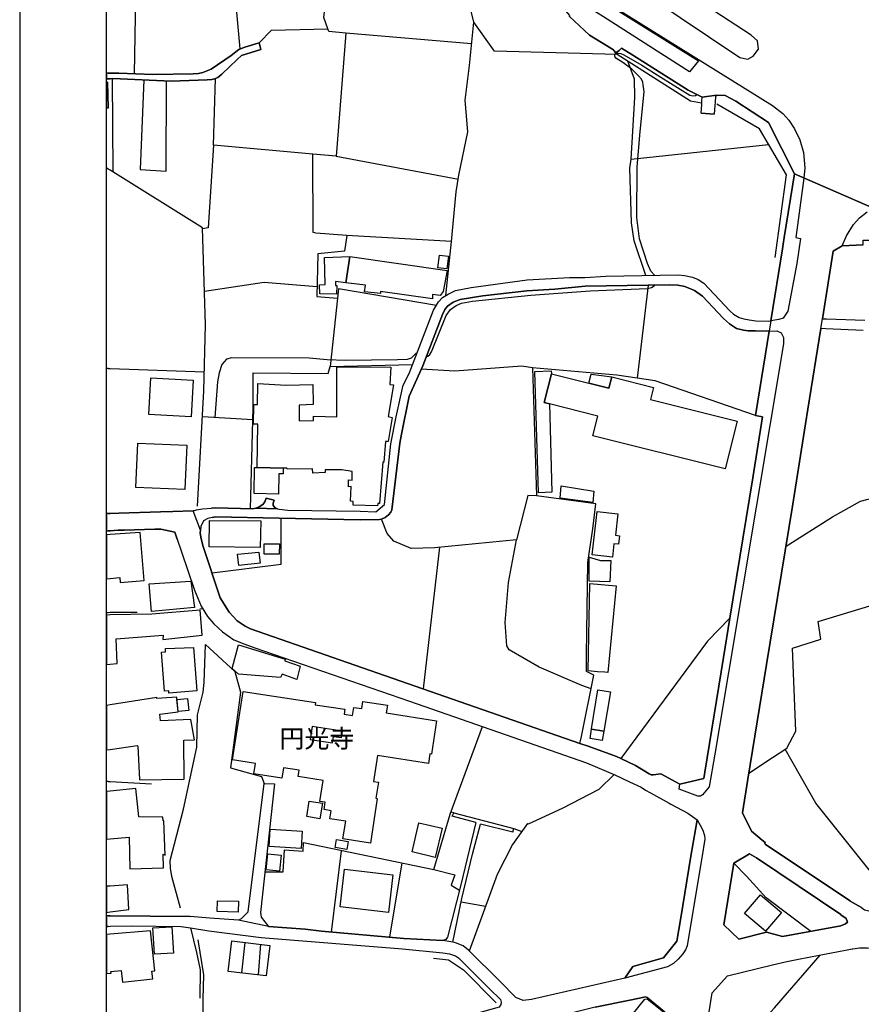
# Model space of a CAD drawing. Extents: x -10 to 410, y -24 to 273.
# Drawn here: x -10 to 86, y 93 to 206 of the extents above; entities that cross this region are included whole.
import ezdxf

# ---------------------------------------------------------------- set-up
doc = ezdxf.new("R2010")
doc.units = 0
for name, color, linetype in [('01_CYUKI_PNT', 2, 'Continuous'), ('05_DM_LINE', 7, 'Continuous'), ('06_HOUSE_POLY', 160, 'Continuous'), ('07_HODO_POLY', 1, 'Continuous'), ('08_ROAD_LINE', 3, 'Continuous'), ('09_ROAD_POLY', 5, 'Continuous'), ('12_KASEN_LINE', 4, 'Continuous'), ('印刷レイアウト', 1, 'Continuous'), ('印刷用フレーム', 1, 'Continuous'), ('背景', 3, 'Continuous')]:
    doc.layers.add(name, color=color, linetype=linetype)
doc.styles.add('STD', font='txt')

msp = doc.modelspace()

# ---------------------------------------------------------------- linework, layer by layer
at = {"layer": '05_DM_LINE', "color": 253}
for p, q in [((2.868042, 200.239457), (3.093523, 212.329331)), ((15.018377, 203.094925), (14.238063, 211.790346)), ((0.403076, 188.926969), (0.313331, 199.677045)), ((11.948108, 192.005162), (12.163943, 199.692721)), ((23.378762, 190.985586), (11.948108, 192.005162)), ((59.963609, 190.415251), (75.773325, 192.102831)), ((26.048711, 190.747358), (23.378762, 190.985586)), ((26.048711, 190.747358), (40.103323, 188.126329)), ((60.698104, 165.204386), (61.983124, 175.91915)), ((-0.151584, 166.321631), (-0.352778, 166.328693)), ((-0.151584, 166.321631), (0.048576, 166.317669)), ((0.048576, 166.317669), (10.893392, 165.926995)), ((16.193155, 150.192727), (16.488055, 161.80201)), ((16.453948, 160.434824), (10.673595, 160.762969)), ((-0.151584, 147.638017), (-0.352778, 147.622342)), ((0.048576, 147.64973), (-0.151584, 147.638017)), ((37.928434, 145.7551), (36.043795, 129.481675)), ((-0.151584, 138.235662), (-0.352778, 138.221021)), ((0.048576, 138.251337), (-0.151584, 138.235662)), ((3.157947, 138.239452), (0.048576, 138.251337)), ((10.728372, 138.665266), (10.358196, 138.641839)), ((-0.151584, 118.809975), (-0.352778, 118.809285)), ((-0.151584, 118.809975), (0.048576, 118.809975)), ((0.048576, 118.809975), (4.818138, 118.559861)), ((17.753783, 118.595001), (18.968523, 118.536434)), ((39.568127, 115.192624), (39.253762, 115.302178)), ((39.378647, 114.829511), (39.568127, 115.192624)), ((42.108196, 114.114654), (39.378647, 114.829511)), ((39.568127, 115.192624), (46.488118, 113.395662)), ((46.363062, 112.985696), (42.648215, 113.919317)), ((46.363062, 112.985696), (46.488118, 113.395662)), ((46.488118, 113.395662), (47.393317, 113.044263)), ((26.613018, 110.856627), (25.493018, 101.485623)), ((33.613108, 109.454473), (32.198035, 100.911325)), ((40.413898, 104.966203), (43.228369, 104.454262)), ((-0.151584, 103.372502), (-0.352778, 103.374224)), ((-0.151584, 103.372502), (0.048576, 103.372502)), ((0.048576, 103.372502), (9.273164, 103.270871)), ((-0.151584, 102.149837), (-0.352778, 102.147426)), ((-0.151584, 102.149837), (0.048576, 102.157416)), ((15.548577, 100.294309), (15.173579, 96.786513)), ((17.358286, 100.087259), (17.09353, 96.559825))]:
    msp.add_line(p, q, dxfattribs=at)
for points in [[(25.098382, 205.407445), (24.643285, 206.716064), (26.298653, 220.946548)], [(72.693237, 210.165294), (63.058339, 216.524596), (57.623873, 208.020722), (67.713696, 201.7317), (66.68344, 200.469934), (56.793777, 206.80202), (55.383527, 207.665361), (62.638554, 218.919282), (63.878788, 218.001164), (73.803592, 211.841161), (72.693237, 210.165294)], [(59.413944, 210.825374), (62.118, 209.071476), (72.478263, 202.11445), (73.378639, 201.911362), (73.983253, 202.266896), (74.613017, 203.059785), (74.483137, 204.016832), (73.763456, 204.665371), (60.878627, 213.114468)], [(17.178452, 203.805992), (18.623842, 205.235707), (25.098382, 205.407445)], [(27.173707, 204.911351), (25.198117, 205.11444), (25.098382, 205.407445)], [(41.613136, 203.676973), (27.173707, 204.911351), (26.048711, 190.747358)], [(62.658019, 177.055859), (62.248741, 177.520775), (61.853244, 178.395829), (60.948046, 181.247335), (60.623862, 183.712128), (60.643327, 189.532445), (60.993004, 193.579399), (61.478246, 198.149662), (61.358184, 198.96615), (61.318221, 199.262945), (61.153201, 199.595052), (60.818165, 200.001229), (60.523265, 200.286483), (60.05835, 200.770863), (59.008629, 201.536363), (58.20885, 202.040381), (58.123756, 202.161476), (58.103258, 202.255183), (58.098435, 202.356641), (58.103258, 202.419169), (58.123756, 202.497373), (58.133575, 202.524761), (58.168715, 202.551978), (58.238133, 202.587118), (58.288949, 202.595041), (58.488075, 202.595041), (58.788832, 202.555939), (59.113015, 202.427093), (61.197987, 201.231645), (63.383556, 199.841032), (66.733222, 197.774664), (67.063262, 197.696632), (67.367981, 197.720059), (67.538858, 197.852867)], [(59.963609, 190.415251), (60.408027, 197.497333), (60.348427, 199.595052), (59.578965, 201.677096)], [(3.923619, 199.52081), (3.523299, 189.216013), (6.498828, 189.012925), (6.553433, 199.407467)], [(11.948108, 192.005162), (11.322995, 182.501177), (10.67859, 182.388006)], [(27.283089, 181.622333), (23.728267, 181.911377), (23.40305, 181.989581), (23.378762, 190.985586)], [(61.673583, 177.040356), (60.308464, 180.997393), (60.008568, 183.09494), (59.833729, 189.360707), (59.963609, 190.415251)], [(38.678432, 174.720085), (39.323009, 180.946578), (27.283089, 181.622333), (26.998869, 179.821582), (23.923604, 179.536328), (23.818184, 174.614492), (26.213732, 174.427079)], [(23.843506, 175.704348), (17.763429, 176.204404), (10.91389, 175.200503)], [(36.403118, 167.680893), (36.598455, 167.751173), (36.838751, 167.954434), (37.013417, 168.239516), (38.708748, 172.407564), (39.213627, 173.126211), (39.833744, 173.5677), (40.458857, 173.829355), (41.733198, 174.09101), (48.438215, 174.770728), (55.273284, 175.266821), (61.868058, 175.520725), (62.322983, 175.649744), (62.61306, 175.825444), (62.71848, 175.934825)], [(37.573073, 173.591127), (26.32897, 175.505222), (25.37864, 166.559859)], [(35.338756, 168.091032), (35.193201, 168.040389), (35.108279, 167.931007), (34.688322, 167.512945), (34.213588, 167.376175), (33.108229, 167.317608), (27.117897, 167.263003), (25.028102, 167.317608), (22.953982, 167.501232), (13.998801, 167.544295), (13.428465, 167.387888), (12.908084, 166.786374), (12.588723, 165.83725), (12.413885, 164.801999), (12.117951, 160.680976)], [(16.488055, 161.80201), (16.498907, 165.825537), (25.128699, 165.751295), (25.37864, 166.559859), (34.828882, 166.774661)], [(48.64337, 166.407414), (47.407959, 166.594999), (39.70886, 166.020702), (35.833816, 166.251179)], [(19.288917, 150.177052), (19.503719, 150.145702), (20.503658, 150.012893), (28.818224, 149.92711), (30.598477, 149.841155), (31.593593, 150.696573), (32.34359, 157.645847), (32.93339, 160.786396), (33.738165, 164.399612), (34.428562, 165.739582)], [(71.318127, 137.595047), (73.973435, 153.766842), (75.068114, 160.774683), (74.273158, 160.907491), (62.74294, 164.891916), (58.318232, 165.571634), (48.64337, 166.407414), (49.098467, 151.692722)], [(77.778198, 145.887908), (83.128776, 149.274609), (86.343567, 151.079323), (87.968618, 151.497385), (90.133516, 151.809855)], [(49.098467, 151.692722), (48.073035, 151.704435), (46.788875, 146.606727), (37.343629, 145.700495), (34.658005, 145.622291), (32.663812, 146.462206), (31.933451, 147.345011), (31.278194, 148.997279)], [(71.318127, 137.595047), (68.763417, 134.94663), (58.782975, 121.446506), (58.298595, 121.680773), (55.013524, 122.864507), (54.083865, 123.196615), (54.258531, 123.997255), (55.688246, 131.044198), (54.828867, 131.485687), (54.838685, 133.341043), (54.983207, 143.997412), (55.553543, 147.876245), (55.898225, 150.747388), (49.098467, 151.692722)], [(11.778092, 142.801964), (19.728339, 143.82154), (19.742981, 149.122336)], [(1.688269, 147.739475), (0.968589, 147.72001), (0.048576, 147.64973)], [(55.368024, 129.477885), (54.298667, 129.856673), (49.403186, 131.962143), (45.938281, 133.962193), (45.658023, 134.415224), (45.483184, 137.102743), (45.878681, 141.712108), (46.788875, 146.606727)], [(73.508519, 119.786315), (76.238068, 121.55985), (77.867943, 122.665381), (78.898199, 124.614616), (78.518377, 134.15753), (81.763485, 135.192609), (81.463761, 137.212124), (87.4286, 139.040264), (88.973381, 139.352734)], [(11.038947, 134.591096), (14.403083, 131.477763), (15.063336, 129.07946), (13.913879, 120.380249), (17.473524, 119.407354), (17.753783, 118.595001)], [(22.303548, 111.806095), (37.293675, 108.692763), (39.173664, 115.075491), (42.858194, 125.137926)], [(89.318235, 106.142014), (81.193149, 116.306079), (77.693104, 122.544113)], [(48.05357, 113.96617), (48.178455, 113.93482), (52.078819, 115.747285), (56.308363, 117.919073), (58.018336, 119.630252)], [(14.803575, 102.856771), (15.148257, 103.044184), (15.338599, 103.247445), (15.718593, 103.575418), (15.918753, 103.829321), (17.753783, 118.595001)], [(18.968523, 118.536434), (17.338649, 103.747328), (17.413924, 103.216094), (18.282949, 102.126411)], [(42.108196, 114.114654), (40.403046, 106.946444), (38.838628, 100.91546), (38.668785, 100.649843), (38.32307, 100.536499)], [(39.463741, 100.337028), (40.492963, 105.360666), (41.733198, 110.45424), (42.648215, 113.919317)], [(48.05357, 113.96617), (46.333778, 111.575618), (44.553525, 108.126389), (41.358199, 99.302121)], [(17.853346, 108.407509), (19.963639, 108.407509), (20.128659, 110.966181), (22.253767, 110.802195), (22.303548, 111.806095)], [(80.623847, 101.571406), (75.503746, 105.434736), (73.242902, 107.931052), (71.783043, 109.40762)], [(37.298671, 108.681049), (39.698008, 108.079536), (39.263409, 106.887877), (40.238026, 106.301866)], [(0.048576, 102.157416), (2.503723, 102.20048), (8.208801, 102.126411), (9.298657, 101.96208), (9.993016, 99.161561), (10.428476, 97.161339), (10.393336, 93.899523)], [(68.318138, 84.872339), (72.973496, 88.946509), (76.453904, 92.770909), (81.713703, 98.852881)]]:
    msp.add_lwpolyline(points, dxfattribs=at)
at = {"layer": '06_HOUSE_POLY', "color": 255}
for points in [[(-0.201366, 199.251232), (-0.352778, 199.24727), (-0.352778, 196.315493), (-0.127124, 196.321522)], [(27.603311, 179.220068), (27.162855, 176.188729), (25.968613, 176.321537), (25.963618, 175.868507), (26.113135, 175.860583), (26.082818, 174.87632), (24.173546, 174.926963), (24.143401, 175.966176), (24.798659, 175.973927), (24.702885, 179.098973), (27.603311, 179.220068)], [(27.603311, 179.220068), (38.813307, 177.598979), (38.353387, 175.169153), (38.013528, 174.716123), (37.117976, 174.844969), (37.113152, 174.325449), (31.138496, 175.200503), (31.143319, 174.970026), (29.318107, 175.161401), (29.428522, 175.930863), (27.162855, 176.188729), (27.603311, 179.220068)], [(38.773172, 177.790354), (37.747911, 177.926952), (37.943248, 179.36838), (38.968509, 179.235571), (38.773172, 177.790354)], [(19.95296, 154.876335), (16.957794, 154.946615), (17.037892, 159.911342), (16.52819, 159.919265), (16.568153, 162.204397), (17.002752, 162.196474), (17.042715, 164.618376), (20.298675, 164.391861), (23.353269, 164.485567), (23.398227, 162.18476), (21.798669, 162.11448), (21.808316, 160.32148), (23.438363, 160.333366), (23.428544, 160.856676), (26.143279, 160.774683), (26.143279, 166.501293), (32.327915, 166.481656), (32.202858, 164.489529), (32.643313, 164.430962), (32.033015, 160.790358), (32.488112, 160.677014), (32.042833, 157.911464), (31.728296, 157.946604), (31.528136, 155.571555), (31.408074, 155.563803), (31.018434, 150.801992), (30.832743, 150.790279), (30.818102, 150.516911), (27.988128, 150.591153), (28.018273, 151.036431), (27.707869, 151.052106), (27.778149, 152.743476), (27.462751, 152.716088), (27.462751, 153.501225), (27.87289, 153.466085), (27.90803, 154.469986), (26.68347, 154.653609), (24.803482, 154.684787), (24.798659, 154.348891), (23.358264, 154.302037), (23.343623, 154.802093), (20.403061, 154.739564), (20.393415, 154.868411), (19.95296, 154.876335)], [(50.80844, 165.723907), (49.973522, 162.411447), (50.572968, 162.259002), (50.848404, 152.110612), (49.297594, 152.028619), (48.888489, 165.989524), (50.787942, 166.044301), (50.80844, 165.723907)], [(57.733255, 165.35666), (62.548637, 164.141919), (62.207745, 162.774733), (72.173717, 160.270837), (70.787927, 154.766781), (55.573008, 158.591181), (56.143343, 160.860638), (50.572968, 162.259002), (49.973522, 162.411447), (50.80844, 165.723907), (57.408038, 164.063715), (57.733255, 165.35666)], [(57.733255, 165.35666), (57.408038, 164.063715), (55.113087, 164.645764), (55.368024, 165.66913), (57.733255, 165.35666)], [(9.383579, 160.770721), (4.508596, 161.028586), (4.733217, 165.239526), (9.608199, 164.981661), (9.383579, 160.770721)], [(8.667688, 152.419293), (3.023244, 152.649769), (3.233222, 157.719916), (8.877667, 157.48944), (8.667688, 152.419293)], [(19.95296, 154.876335), (19.943141, 154.196617), (19.452904, 154.200407), (19.412941, 151.884097), (16.62293, 151.93095), (16.673573, 154.950404), (16.957794, 154.946615), (19.95296, 154.876335)], [(55.553543, 150.899661), (51.803556, 151.399717), (51.928441, 152.833221), (55.6786, 152.20828), (55.553543, 150.899661)], [(57.813353, 144.634066), (55.478267, 144.903644), (56.053598, 149.876295), (58.443117, 149.595003), (58.158035, 147.145713), (58.627774, 147.091108), (58.513397, 146.106672), (57.993015, 146.165238), (57.813353, 144.634066)], [(17.308332, 145.743387), (11.462694, 145.809877), (11.473374, 148.833293), (17.393426, 148.794191), (17.308332, 145.743387)], [(1.167715, 142.274692), (1.21853, 141.704357), (3.978396, 141.938795), (3.513481, 147.458355), (0.047715, 147.223916), (-0.352778, 147.196872), (-0.352778, 142.147224), (0.047715, 142.180986)], [(19.508542, 144.950498), (17.758606, 144.969963), (17.768424, 146.161449), (19.518361, 146.145774), (19.508542, 144.950498)], [(14.843538, 143.665305), (14.707802, 144.958249), (17.172595, 145.216115), (17.308332, 143.919208), (14.843538, 143.665305)], [(57.502778, 141.770847), (55.132552, 141.848878), (55.127729, 144.641817), (56.452885, 144.251316), (57.643338, 144.251316), (57.502778, 141.770847)], [(4.822961, 138.380184), (4.553555, 141.563797), (9.358257, 141.85663), (9.763401, 138.848889), (4.822961, 138.380184)], [(57.282981, 131.368381), (56.952941, 131.399731), (56.082882, 131.43091), (55.013524, 131.555967), (55.212651, 141.61065), (58.257598, 141.325396), (57.282981, 131.368381)], [(0.882633, 132.391919), (0.74793, 135.243424), (6.153113, 135.645812), (6.127791, 135.153507), (10.653097, 135.649601), (10.403155, 138.520744), (4.872915, 138.05979), (0.047715, 137.973835), (-0.352778, 137.939728), (-0.352778, 132.272891), (0.047715, 132.309926)], [(6.813365, 128.989543), (6.792695, 129.231733), (6.327951, 129.188669), (5.968628, 133.688825), (6.438367, 133.731717), (6.40805, 134.114467), (9.643339, 134.220059), (10.037975, 129.251198), (6.813365, 128.989543)], [(21.518411, 130.559817), (19.823079, 131.177006), (19.632566, 130.770829), (14.837682, 131.169255), (14.077866, 131.833297), (14.808398, 134.524605), (20.193083, 132.899726), (20.138478, 132.716102), (21.917697, 132.083238), (21.518411, 130.559817)], [(29.988006, 111.719968), (26.832815, 112.200559), (27.143391, 114.235577), (25.327998, 114.509117), (25.473381, 115.458241), (24.657926, 115.583298), (24.787807, 116.430792), (24.183365, 116.520709), (24.552507, 118.9464), (21.677574, 119.380138), (21.787817, 120.106708), (19.978281, 120.380249), (19.792763, 119.196514), (16.577972, 119.680895), (16.768313, 120.903559), (14.143323, 121.305946), (15.34256, 129.169204), (23.693127, 127.899687), (23.653164, 127.63407), (27.037971, 127.118511), (26.952877, 126.571602), (27.933351, 126.415367), (28.07305, 127.341064), (28.997885, 127.196543), (29.12277, 128.009068), (31.952916, 127.579293), (31.818213, 126.696487), (37.598394, 125.813681), (37.018412, 121.97395), (36.837717, 122.001166), (36.672697, 120.899769), (30.808455, 121.794116), (30.358181, 118.821688), (30.903196, 118.739695), (30.617942, 116.884166), (30.76832, 116.860739), (29.988006, 111.719968)], [(55.428486, 124.848882), (55.403164, 124.856806), (56.153162, 129.368503), (57.577881, 129.130103), (56.82306, 124.614616), (55.428486, 124.848882)], [(3.153124, 122.938577), (3.247864, 122.895858), (3.433382, 119.017025), (8.57312, 119.099018), (8.523166, 123.555938), (9.742902, 123.626218), (9.358257, 125.930987), (5.842537, 125.790255), (5.757616, 126.544214), (7.893403, 126.841181), (7.717531, 128.53634), (5.428437, 128.368392), (5.428437, 128.46606), (0.047715, 127.618395), (-0.352778, 127.555349), (-0.352778, 122.44455), (0.047715, 122.501394)], [(7.893403, 126.856684), (7.747847, 128.243507), (8.97344, 128.368392), (9.117962, 126.981741), (7.893403, 126.856684)], [(25.638401, 123.251392), (25.757601, 124.008968), (26.657977, 123.868408), (26.768392, 124.591017), (23.27317, 125.130174), (23.042693, 123.649645), (25.638401, 123.251392)], [(56.82306, 124.614616), (56.832879, 124.614616), (56.653045, 123.528722), (55.247791, 123.766778), (55.428486, 124.848882), (56.82306, 124.614616)], [(2.257571, 112.419322), (2.327851, 108.770622), (6.212713, 108.895679), (6.167754, 110.446661), (6.377733, 110.34882), (6.252676, 114.302067), (6.172578, 114.302067), (6.122796, 114.723747), (3.363102, 114.73546), (3.023244, 118.024837), (0.047715, 117.719946), (-0.352778, 117.678261), (-0.352778, 112.17162), (0.047715, 112.208138)], [(24.162866, 114.536334), (22.662872, 114.786447), (22.962767, 116.563772), (24.462762, 116.313658), (24.162866, 114.536334)], [(22.028113, 111.110531), (18.348406, 111.345142), (18.44797, 113.321593), (22.148174, 113.094906), (22.028113, 111.110531)], [(37.443193, 110.075624), (34.773244, 110.708143), (35.568199, 114.07159), (38.238148, 113.438726), (37.443193, 110.075624)], [(27.292735, 111.0089), (25.938296, 111.220085), (26.077995, 112.130279), (27.438291, 111.919095), (27.292735, 111.0089)], [(19.547644, 108.501215), (18.002691, 108.661412), (18.188209, 110.505227), (19.733162, 110.34882), (19.547644, 108.501215)], [(32.068155, 103.751118), (26.507598, 104.383982), (26.997835, 108.719979), (32.563215, 108.083325), (32.068155, 103.751118)], [(2.228288, 104.075301), (2.042769, 106.919227), (0.047715, 106.790381), (-0.352778, 106.762476), (-0.352778, 103.755941), (0.047715, 103.805895)], [(75.403149, 101.587253), (73.002779, 103.614692), (74.847456, 105.78648), (77.243003, 103.755252), (75.403149, 101.587253)], [(14.773258, 103.778678), (12.353251, 103.841035), (12.38753, 105.095049), (14.802542, 105.036483), (14.773258, 103.778678)], [(5.143355, 98.966225), (4.983158, 101.99343), (7.172689, 102.110563), (7.332886, 99.079224), (5.143355, 98.966225)], [(0.172599, 96.770665), (0.157958, 96.94671), (1.337731, 97.075556), (1.492932, 95.719911), (4.957837, 96.110585), (4.858274, 97.001142), (5.202955, 97.040416), (4.688258, 101.618259), (0.047715, 101.251356), (-0.352778, 101.218972), (-0.352778, 96.71451), (0.047715, 96.758952)], [(17.997868, 96.450616), (13.648263, 96.966002), (14.063224, 100.470009), (18.41283, 99.958412), (17.997868, 96.450616)], [(62.122823, 90.044116), (60.393385, 91.438691), (60.528088, 91.606812), (60.077987, 91.969925), (61.5282, 93.77481), (61.818104, 93.805816), (63.677595, 92.325458), (63.097441, 91.470041), (63.122934, 91.212348), (62.122823, 90.044116)]]:
    msp.add_lwpolyline(points, close=True, dxfattribs=at)
at = {"layer": '07_HODO_POLY', "color": 253}
for points in [[(57.688296, 208.126314), (76.203962, 196.579388), (77.393381, 195.649729), (78.083778, 194.888018), (78.758672, 193.887907), (79.373794, 192.626313), (79.793751, 191.161458), (79.938273, 189.415312), (79.82114, 188.243462), (79.763435, 187.661414), (78.898199, 181.380143), (79.458716, 181.274723), (79.033074, 178.419256), (77.998857, 172.927085), (77.453843, 172.130234), (76.938284, 171.946611), (76.033085, 171.794165), (77.383563, 180.106664), (77.458838, 180.637897), (77.563224, 181.391857), (78.758672, 188.704416), (75.773325, 194.630153), (71.993022, 197.075481), (70.778109, 197.72781), (69.773174, 197.786377), (68.148295, 197.544187), (66.513425, 198.364464), (60.163942, 202.376278), (58.853255, 203.165377), (58.603314, 202.911473), (58.20885, 202.637933), (57.988019, 202.930938), (57.938238, 202.997428), (55.168726, 204.692588), (52.863095, 206.841121)], [(86.64329, 180.551942), (84.223455, 180.446522), (84.738152, 181.579442), (85.548611, 182.899775), (86.208864, 183.64581), (87.103383, 184.364457)]]:
    msp.add_lwpolyline(points, dxfattribs=at)
for points in [[(67.933321, 117.141859), (67.638421, 117.126356), (65.503668, 117.926997), (65.558445, 118.520931), (68.313315, 119.161374), (68.433377, 119.895869), (70.578982, 133.079388), (71.318127, 137.595047), (73.973435, 153.766842), (75.068114, 160.774683), (74.273158, 160.907491), (74.54377, 162.575434), (75.848428, 170.637991), (76.733129, 170.645742), (77.238007, 170.430941), (77.503624, 169.88007), (77.503624, 169.177098), (69.578871, 121.97774), (68.953931, 118.21983), (68.163798, 117.270706), (67.933321, 117.141859)], [(64.143372, 97.477943), (59.242896, 96.192578), (60.168765, 97.520662), (63.678456, 98.540411), (65.233228, 100.434869), (65.678506, 103.142025), (66.848461, 110.219973), (67.353339, 113.27474), (67.543681, 114.407487), (67.913856, 113.79426), (68.198077, 113.231676), (68.393414, 112.595022), (68.443195, 112.227775), (68.443195, 112.196425), (68.083872, 110.020847), (66.913917, 102.934975), (66.413862, 99.899845), (66.213702, 99.442681), (65.928448, 98.981727), (65.383606, 98.388137), (64.838592, 97.88791), (64.143372, 97.477943)]]:
    msp.add_lwpolyline(points, close=True, dxfattribs=at)
at = {"layer": '08_ROAD_LINE', "color": 253}
for p, q in [((17.178452, 203.805992), (17.398249, 203.044282)), ((-0.151584, 200.294234), (-0.352778, 200.292339)), ((-0.151584, 199.657408), (-0.352778, 199.648451)), ((-0.151584, 200.294234), (0.048576, 200.301986)), ((0.048576, 199.665332), (-0.151584, 199.657408)), ((68.038913, 195.704333), (69.498773, 195.594952)), ((71.318127, 137.595047), (73.973435, 153.766842)), ((18.908062, 151.165278), (17.998901, 151.419181)), ((-0.151584, 149.649608), (-0.352778, 149.647196)), ((19.288917, 150.177052), (19.503719, 150.145702)), ((-0.151584, 147.638017), (-0.352778, 147.622342)), ((0.048576, 147.64973), (-0.151584, 147.638017)), ((-0.151584, 103.372502), (-0.352778, 103.374224)), ((0.048576, 103.372502), (-0.151584, 103.372502)), ((9.273164, 103.270871), (0.048576, 103.372502)), ((-0.151584, 102.149837), (-0.352778, 102.147426)), ((-0.151584, 102.149837), (0.048576, 102.157416))]:
    msp.add_line(p, q, dxfattribs=at)
for points in [[(58.853255, 203.165377), (58.603314, 202.911473), (58.20885, 202.637933), (57.988019, 202.930938), (57.938238, 202.997428), (55.168726, 204.692588), (52.863095, 206.841121), (52.913911, 206.930866), (50.438265, 209.899677)], [(0.048576, 200.301986), (1.048687, 200.317661), (4.963694, 200.149712), (9.588734, 200.227744), (10.203856, 200.270808), (10.723376, 200.395692), (11.663888, 200.766901), (13.958838, 202.325463), (14.867999, 203.036358), (15.543754, 203.309899), (17.178452, 203.805992)], [(17.398249, 203.044282), (15.163932, 202.317711), (14.65802, 201.891897), (12.893442, 200.180891), (12.428526, 199.794179), (12.048705, 199.645695), (11.748809, 199.575415), (11.213614, 199.532524), (7.078982, 199.388002), (0.358118, 199.681007), (0.048576, 199.665332)], [(68.148295, 197.544187), (66.513425, 198.364464), (60.163942, 202.376278), (58.853255, 203.165377)], [(68.038913, 195.704333), (68.10816, 196.716158), (68.113155, 197.06773), (68.148295, 197.544187)], [(69.773174, 197.786377), (69.668788, 197.610677), (69.623829, 196.950425), (69.58869, 196.602814), (69.498773, 195.594952)], [(78.758672, 188.704416), (75.773325, 194.630153), (71.993022, 197.075481), (70.778109, 197.72781), (69.773174, 197.786377)], [(76.033085, 171.794165), (77.383563, 180.106664), (77.458838, 180.637897), (77.563224, 181.391857), (78.758672, 188.704416)], [(84.223455, 180.446522), (86.64329, 180.551942), (86.638467, 180.907476), (86.633644, 181.075425), (87.328864, 181.087138), (92.668762, 182.649661), (93.733124, 181.989581), (97.898245, 179.485685), (98.37384, 179.05591), (98.953822, 178.544141), (100.298615, 177.446533), (107.733131, 173.051969), (107.773267, 173.114498), (107.868007, 173.059893), (108.048702, 172.954301), (108.898263, 172.450456), (112.063272, 170.567711), (114.753719, 168.860666), (117.063311, 167.407525), (119.5331, 165.8059)], [(84.223455, 180.446522), (83.213698, 179.829333), (81.953826, 172.055992)], [(34.428562, 165.739582), (37.248889, 173.036466), (37.818191, 174.012979), (38.282935, 174.477894), (38.938364, 174.888033), (39.758641, 175.290248), (41.563354, 175.661457), (47.998793, 176.512912), (52.888417, 176.786453), (54.648172, 176.801956), (57.068179, 176.962153), (65.358285, 177.102885), (66.117928, 177.024681), (67.028122, 176.84502), (67.673561, 176.552014), (68.32899, 176.145837), (71.323123, 172.9779), (71.742908, 172.594977), (72.383523, 172.212227), (72.918719, 172.036355), (73.538836, 171.926973)], [(11.773269, 149.184865), (12.188231, 149.282533), (19.483221, 149.126298), (28.803582, 148.926999), (31.043755, 148.954388), (31.278194, 148.997279), (31.688333, 149.169189), (32.068155, 149.47787), (32.34359, 149.817729), (32.458828, 150.087135), (33.363166, 157.755229), (33.568149, 158.782556), (34.448027, 163.126305), (35.998836, 166.622388), (38.258647, 172.555876), (38.548551, 173.102785), (38.867912, 173.50121), (39.493024, 173.95045), (40.32312, 174.26292), (42.92365, 174.680983), (47.95883, 175.263032), (51.178444, 175.46612), (54.688307, 175.802017), (64.35335, 175.962214), (65.338647, 175.91915), (66.143422, 175.751202), (67.268418, 175.29421), (68.17844, 174.661346), (70.593624, 172.08717), (71.288844, 171.46602), (72.088623, 170.94271), (72.893397, 170.727736), (73.443235, 170.66538), (74.263512, 170.649704), (75.848428, 170.637991)], [(73.538836, 171.926973), (74.303475, 171.829305), (75.813288, 171.786414), (76.033085, 171.794165)], [(81.953826, 172.055992), (82.418742, 172.032566), (86.823124, 171.895795)], [(74.273158, 160.907491), (74.54377, 162.575434), (75.848428, 170.637991)], [(81.773303, 170.94271), (80.268313, 161.649737), (79.998907, 159.977832), (78.533019, 150.489522)], [(86.638467, 170.716022), (82.353285, 170.90757), (81.773303, 170.94271)], [(19.503719, 150.145702), (20.503658, 150.012893), (28.818224, 149.92711), (30.598477, 149.841155), (31.593593, 150.696573), (32.34359, 157.645847), (32.93339, 160.786396), (33.738165, 164.399612), (34.428562, 165.739582)], [(73.973435, 153.766842), (75.068114, 160.774683), (74.273158, 160.907491)], [(17.998901, 151.419181), (17.858169, 150.977865), (17.608228, 150.665394), (17.213592, 150.407529), (16.82309, 150.247332)], [(19.288917, 150.177052), (19.023301, 150.286434), (18.822968, 150.579439), (18.79868, 150.817668), (18.908062, 151.165278)], [(-0.151584, 149.649608), (-0.066663, 149.657532), (0.048576, 149.661494)], [(0.048576, 149.661494), (1.072975, 149.704385), (5.833752, 149.829442), (7.253649, 149.876295), (9.603376, 149.946575)], [(9.603376, 149.946575), (10.003696, 150.059919), (10.663949, 150.196517), (11.703851, 150.255084)], [(16.82309, 150.247332), (16.483232, 150.184804), (12.173589, 150.282472), (11.703851, 150.255084)], [(78.533019, 150.489522), (75.538886, 132.266862), (73.393281, 119.087305), (72.758522, 115.192624), (73.798596, 113.091116), (75.048649, 112.071712), (75.373866, 111.801961), (75.323051, 111.626261), (75.423648, 111.555981), (85.138472, 105.071623), (85.153114, 105.059909), (86.448126, 104.325415), (86.782989, 104.056009), (87.648225, 103.841035), (88.268342, 103.485501), (88.988022, 103.0714), (90.228257, 102.559804), (92.208842, 101.739526), (97.418688, 99.575317), (99.898295, 98.680971), (100.013534, 98.637907), (105.563238, 96.407552), (114.623839, 93.137812)], [(11.773269, 149.184865), (11.303531, 149.079445), (10.793829, 148.786439), (10.478258, 148.161327), (10.433472, 147.735685)], [(1.688269, 147.739475), (0.968589, 147.72001), (0.048576, 147.64973)], [(7.763523, 146.704396), (7.483264, 147.516922), (5.903171, 147.829392), (5.343515, 147.852818), (5.208812, 147.845067), (1.688269, 147.739475)], [(10.433472, 147.735685), (10.398159, 147.430967), (10.478258, 146.919198), (10.71373, 145.970074), (12.72825, 139.95442), (13.728361, 138.30198), (14.648201, 137.317716), (15.593536, 136.700528), (16.20883, 136.391847), (54.083865, 123.196615)], [(7.763523, 146.704396), (8.273225, 145.239541), (9.748759, 140.809838), (10.538892, 138.977736), (11.253749, 137.794173), (11.988071, 136.950469), (12.993005, 136.016848), (14.288878, 135.130081), (15.548577, 134.606771), (16.70389, 134.200422), (34.47352, 128.071597), (54.82301, 120.946623), (58.098435, 119.595112), (59.773268, 118.794127), (61.103247, 118.14576), (61.638443, 117.806074), (62.193103, 117.501183), (64.348527, 116.306079), (64.523193, 116.212028), (66.498783, 115.157484), (67.543681, 114.407487), (67.353339, 113.27474), (66.848461, 110.219973), (65.678506, 103.142025), (65.233228, 100.434869), (63.678456, 98.540411), (60.168765, 97.520662), (59.242896, 96.192578), (48.503672, 93.735536), (47.563333, 93.606689), (46.728242, 93.962223), (44.86789, 95.860471), (41.25364, 99.399618), (40.65316, 99.907425), (39.753646, 100.251245), (39.463741, 100.337028)], [(58.782975, 121.446506), (60.478307, 120.637942), (62.048581, 119.692608), (62.278197, 119.567551), (62.51832, 119.567551), (63.37391, 119.716035), (65.558445, 118.520931), (68.313315, 119.161374), (68.433377, 119.895869), (70.578982, 133.079388), (71.318127, 137.595047)], [(54.083865, 123.196615), (55.013524, 122.864507), (58.298595, 121.680773), (58.782975, 121.446506)], [(72.333742, 100.692562), (75.518388, 101.477699), (77.388558, 100.969892), (84.088752, 102.215983), (84.608272, 102.427167), (84.853391, 102.641797), (84.703874, 103.067611), (84.083757, 103.489635), (84.078933, 103.497214), (74.388397, 110.024637), (73.573115, 110.501093), (71.783043, 109.40762), (70.63841, 102.321403), (72.333742, 100.692562)], [(14.803575, 102.856771), (11.513509, 103.110674), (9.273164, 103.270871)], [(0.048576, 102.157416), (2.503723, 102.20048), (8.208801, 102.126411), (9.298657, 101.96208)], [(9.298657, 101.96208), (11.413946, 101.64582), (17.42357, 100.864472), (33.688211, 99.579451), (38.328927, 99.122287), (39.093566, 99.005154), (39.773283, 98.766753), (40.123821, 98.532487), (43.663829, 94.969914), (44.947989, 93.73967), (45.018441, 93.4272), (44.992947, 93.169162), (44.808462, 92.872195), (40.683477, 91.720155), (31.773254, 89.485666), (27.978309, 88.489689), (25.27322, 87.887831), (5.463749, 82.837321), (2.018309, 81.860636), (1.083827, 82.942741), (0.243051, 84.137845), (0.048576, 84.669078)], [(18.282949, 102.126411), (22.493028, 101.837023), (24.348385, 101.587253), (33.813268, 100.770766), (38.32307, 100.536499)], [(67.823078, 85.450426), (67.833758, 85.520706), (68.668677, 90.630127), (69.303436, 94.513094), (71.033046, 96.450616), (76.233245, 97.739426), (77.867943, 98.110463), (79.003791, 98.329226), (80.588707, 98.637907), (84.623775, 99.415465), (85.39341, 99.559814), (85.443191, 99.571528), (86.24297, 99.661445), (87.163844, 99.669368), (87.563303, 99.649731), (87.913841, 99.638018), (88.728262, 99.520885), (91.303471, 98.880097), (95.423633, 97.317746), (98.688205, 95.934885), (101.608268, 94.837278)], [(52.903059, 25.930889), (56.293722, 46.380287), (58.943172, 62.216013), (63.718591, 91.442825), (63.85829, 92.286529), (63.848471, 92.294108), (61.808458, 93.970147), (61.628624, 94.040427), (60.733244, 93.852669), (59.82305, 93.665256), (55.828978, 92.860482), (33.763486, 87.274604), (28.60325, 86.071577), (28.068226, 85.919303)]]:
    msp.add_lwpolyline(points, dxfattribs=at)
at = {"layer": '09_ROAD_POLY', "color": 7}
for points in [[(52.863095, 206.841121), (55.168726, 204.692588), (57.938238, 202.997428), (57.988019, 202.930938), (58.20885, 202.637933), (58.603314, 202.911473), (58.853255, 203.165377), (60.163942, 202.376278), (66.513425, 198.364464), (68.148295, 197.544187), (69.773174, 197.786377), (70.778109, 197.72781), (71.993022, 197.075481), (75.773325, 194.630153), (78.758672, 188.704416), (92.668762, 182.649661)], [(92.668762, 182.649661), (78.758672, 188.704416), (77.563224, 181.391857), (77.458838, 180.637897), (77.383563, 180.106664), (76.033085, 171.794165), (75.848428, 170.637991), (74.54377, 162.575434), (74.273158, 160.907491), (75.068114, 160.774683), (73.973435, 153.766842), (71.318127, 137.595047), (70.578982, 133.079388), (68.433377, 119.895869), (68.313315, 119.161374), (65.558445, 118.520931), (63.37391, 119.716035), (62.51832, 119.567551), (62.278197, 119.567551), (62.048581, 119.692608), (60.478307, 120.637942), (58.782975, 121.446506), (58.298595, 121.680773), (55.013524, 122.864507), (54.083865, 123.196615), (16.20883, 136.391847), (15.593536, 136.700528), (14.648201, 137.317716), (13.728361, 138.30198), (12.72825, 139.95442), (10.71373, 145.970074), (10.478258, 146.919198), (10.398159, 147.430967), (10.433472, 147.735685), (9.602342, 149.946575), (7.253649, 149.876295), (5.833752, 149.829442), (1.072975, 149.704385), (0.048576, 149.661494), (-0.066663, 149.657532), (-0.151584, 149.649608), (-0.352778, 149.647196), (-0.352778, 147.622342), (-0.151584, 147.638017), (0.048576, 147.64973), (0.968589, 147.72001), (1.688269, 147.739475), (5.208812, 147.845067), (5.343515, 147.852818), (5.903171, 147.829392), (7.483264, 147.516922), (7.763523, 146.704396), (8.273225, 145.239541), (9.748759, 140.809838), (10.538892, 138.977736), (11.253749, 137.794173), (11.988071, 136.950469), (12.993005, 136.016848), (14.288878, 135.130081), (15.548577, 134.606771), (16.70389, 134.200422), (34.47352, 128.071597), (54.82301, 120.946623), (58.098435, 119.595112), (59.773268, 118.794127), (61.103247, 118.14576), (61.638443, 117.806074), (62.193103, 117.501183), (64.348527, 116.306079), (64.523193, 116.212028), (66.498783, 115.157484), (67.543681, 114.407487), (67.353339, 113.27474), (66.848461, 110.219973), (65.678506, 103.142025), (65.233228, 100.434869), (63.678456, 98.540411), (60.168765, 97.520662), (59.242896, 96.192578), (48.503672, 93.735536), (47.563333, 93.606689), (46.728242, 93.962223), (44.86789, 95.860471), (41.25364, 99.399618), (40.65316, 99.907425), (39.753646, 100.251245), (39.463741, 100.337028), (38.32307, 100.536499), (33.813268, 100.770766), (24.348385, 101.587253), (22.493028, 101.837023), (18.282949, 102.126411), (14.803575, 102.856771), (11.513509, 103.110674), (9.273164, 103.270871), (0.048576, 103.372502), (-0.151584, 103.372502), (-0.352778, 103.374224), (-0.352778, 102.147426), (-0.151584, 102.149837), (0.048576, 102.157416), (2.503723, 102.20048), (8.208801, 102.126411), (9.298657, 101.96208), (11.413946, 101.64582), (17.42357, 100.864472), (33.688211, 99.579451), (38.328927, 99.122287), (39.093566, 99.005154), (39.773283, 98.766753), (40.123821, 98.532487), (43.663829, 94.969914), (44.947989, 93.73967), (45.018441, 93.4272), (44.992947, 93.169162)], [(86.448126, 104.325415), (85.153114, 105.059909), (85.138472, 105.071623), (75.423648, 111.555981), (75.323051, 111.626261), (75.373866, 111.801961), (75.048649, 112.071712), (73.798596, 113.091116), (72.758522, 115.192624), (73.393281, 119.087305), (75.538886, 132.266862), (78.533019, 150.489522), (79.998907, 159.977832), (80.268313, 161.649737), (81.773303, 170.94271), (81.953826, 172.055992), (83.213698, 179.829333), (84.223455, 180.446522), (86.64329, 180.551942)], [(86.638467, 170.716022), (82.353285, 170.90757), (81.773303, 170.94271), (81.953826, 172.055992), (82.418742, 172.032566), (86.823124, 171.895795)], [(68.668677, 90.630127), (69.303436, 94.513094), (71.033046, 96.450616), (76.233245, 97.739426), (77.867943, 98.110463), (79.003791, 98.329226), (80.588707, 98.637907), (84.623775, 99.415465), (85.39341, 99.559814), (85.443191, 99.571528), (86.24297, 99.661445), (87.163844, 99.669368), (87.563303, 99.649731), (87.913841, 99.638018), (88.728262, 99.520885), (91.303471, 98.880097), (95.423633, 97.317746), (98.688205, 95.934885), (101.608268, 94.837278), (101.608268, 94.833143), (106.327016, 93.149525)], [(55.828978, 92.860482), (59.82305, 93.665256), (60.733244, 93.852669), (61.628624, 94.040427), (61.808458, 93.970147), (63.848471, 92.294108)]]:
    msp.add_lwpolyline(points, dxfattribs=at)
for points in [[(0.048576, 199.665332), (0.358118, 199.681007), (7.078982, 199.388002), (11.213614, 199.532524), (11.748809, 199.575415), (12.048705, 199.645695), (12.428526, 199.794179), (12.893442, 200.180891), (14.65802, 201.891897), (15.163932, 202.317711), (17.398249, 203.044282), (17.178452, 203.805992), (15.543754, 203.309899), (14.867999, 203.036358), (13.958838, 202.325463), (11.663888, 200.766901), (10.723376, 200.395692), (10.203856, 200.270808), (9.588734, 200.227744), (4.963694, 200.149712), (1.048687, 200.317661), (0.048576, 200.301986), (-0.151584, 200.294234), (-0.352778, 200.292339), (-0.352778, 199.648451), (-0.151584, 199.657408)], [(68.148295, 197.544187), (69.773174, 197.786377), (69.668788, 197.610677), (69.623829, 196.950425), (69.58869, 196.602814), (69.498773, 195.594952), (68.038913, 195.704333), (68.10816, 196.716158), (68.113155, 197.06773), (68.148295, 197.544187)], [(73.538836, 171.926973), (74.303475, 171.829305), (75.813288, 171.786414), (76.033085, 171.794165), (75.848428, 170.637991), (74.263512, 170.649704), (73.443235, 170.66538), (72.893397, 170.727736), (72.088623, 170.94271), (71.288844, 171.46602), (70.593624, 172.08717), (68.17844, 174.661346), (67.268418, 175.29421), (66.143422, 175.751202), (65.338647, 175.91915), (64.35335, 175.962214), (54.688307, 175.802017), (51.178444, 175.46612), (47.95883, 175.263032), (42.92365, 174.680983), (40.32312, 174.26292), (39.493024, 173.95045), (38.867912, 173.50121), (38.548551, 173.102785), (38.258647, 172.555876), (35.998836, 166.622388), (34.448027, 163.126305), (33.568149, 158.782556), (33.363166, 157.755229), (32.458828, 150.087135), (32.34359, 149.817729), (32.068155, 149.47787), (31.688333, 149.169189), (31.278194, 148.997279), (31.043755, 148.954388), (28.803582, 148.926999), (19.483221, 149.126298), (12.188231, 149.282533), (11.773269, 149.184865), (11.303531, 149.079445), (10.793829, 148.786439), (10.478258, 148.161327), (10.433472, 147.735685), (10.433472, 147.735685), (9.602342, 149.946575), (9.603376, 149.946575), (10.003696, 150.059919), (10.663949, 150.196517), (11.703851, 150.255084), (12.173589, 150.282472), (16.483232, 150.184804), (16.819128, 150.24337), (19.296669, 150.17309), (19.503719, 150.145702), (20.503658, 150.012893), (28.818224, 149.92711), (30.598477, 149.841155), (31.593593, 150.696573), (32.34359, 157.645847), (32.93339, 160.786396), (33.738165, 164.399612), (34.428562, 165.739582), (37.248889, 173.036466), (37.818191, 174.012979), (38.282935, 174.477894), (38.938364, 174.888033), (39.758641, 175.290248), (41.563354, 175.661457), (47.998793, 176.512912), (52.888417, 176.786453), (54.648172, 176.801956), (57.068179, 176.962153), (65.358285, 177.102885), (66.117928, 177.024681), (67.028122, 176.84502), (67.673561, 176.552014), (68.32899, 176.145837), (71.323123, 172.9779), (71.742908, 172.594977), (72.383523, 172.212227), (72.918719, 172.036355), (73.538836, 171.926973)], [(18.908062, 151.165278), (18.79868, 150.817668), (18.822968, 150.579439), (19.023301, 150.286434), (19.288917, 150.177052), (19.296669, 150.17309), (16.819128, 150.24337), (16.82309, 150.247332), (17.213592, 150.407529), (17.608228, 150.665394), (17.858169, 150.977865), (17.998901, 151.419181), (18.908062, 151.165278)], [(84.608272, 102.427167), (84.088752, 102.215983), (77.388558, 100.969892), (75.518388, 101.477699), (72.333742, 100.692562), (70.63841, 102.321403), (71.783043, 109.40762), (73.573115, 110.501093), (74.388397, 110.024637), (84.078933, 103.497214), (84.083757, 103.489635), (84.703874, 103.067611), (84.853391, 102.641797)]]:
    msp.add_lwpolyline(points, close=True, dxfattribs=at)
at = {"layer": '12_KASEN_LINE', "color": 7}
for points in [[(39.323009, 180.946578), (39.868023, 186.649761), (40.173603, 188.555933), (41.198002, 193.536335), (40.873819, 197.216041), (41.363022, 201.181002), (41.863078, 206.161404), (40.738082, 210.84105)], [(68.043736, 196.864469), (66.787827, 197.098908), (58.358195, 202.450519), (44.25363, 202.821556), (41.863078, 206.161404)], [(76.528145, 179.110687), (77.818161, 188.614499), (74.723432, 193.891869), (69.818133, 196.719948)], [(10.122896, 150.505197), (10.832758, 163.774672), (11.037914, 171.333211), (10.673595, 182.493426), (0.048576, 189.149695), (-0.151584, 189.274752), (-0.352778, 189.399292)], [(8.162809, 104.235498), (7.143405, 107.884199), (6.983209, 108.829533), (6.96271, 109.743517), (8.51352, 115.645654), (10.023161, 122.77459), (10.087756, 126.46601), (10.747837, 129.098924), (10.872894, 130.18878), (11.037914, 134.591096)], [(11.563291, 85.017033), (10.792795, 90.290441), (10.75266, 93.758963), (10.832758, 96.587042), (10.188353, 100.598855)], [(37.243032, 98.501137), (38.98315, 98.290297), (40.698119, 97.149626), (44.452928, 93.368289)]]:
    msp.add_lwpolyline(points, dxfattribs=at)
at = {"layer": '印刷レイアウト', "color": 7}
for points in [[(-10.309448, -23.852808), (409.661817, -23.852808), (409.632878, 273.147152), (-10.338387, 273.147152)], [(399.647269, -0.352433), (-0.353122, -0.352433), (-0.353122, 249.647122), (399.647269, 249.647122)]]:
    msp.add_lwpolyline(points, close=True, dxfattribs=at)
at = {"layer": '印刷用フレーム', "color": 7}
msp.add_lwpolyline([(399.647268, -0.352778), (-0.352778, -0.352778), (-0.352778, 249.647122), (399.647268, 249.647122)], close=True, dxfattribs=at)
msp.add_lwpolyline([(399.647268, -0.352778), (-0.352778, -0.352778), (-0.352778, 249.647122), (399.647268, 249.647122)], close=True, dxfattribs=at)
at = {"layer": '背景', "color": 7}
msp.add_lwpolyline([(399.647268, -0.352778), (-0.352778, -0.352778), (-0.352778, 249.647122), (399.647268, 249.647122)], close=True, dxfattribs=at)

# ---------------------------------------------------------------- texts
at = {"layer": '01_CYUKI_PNT', "color": 7, "insert": (19.536103, 124.809346), "char_height": 2.099868, "attachment_point": 1, "style": 'STD'}
msp.add_mtext('\\fMS Gothic|b0|i0|c128;\\H2.0999;\\C7;円光寺', dxfattribs=at)

doc.saveas('drawing.dxf')
